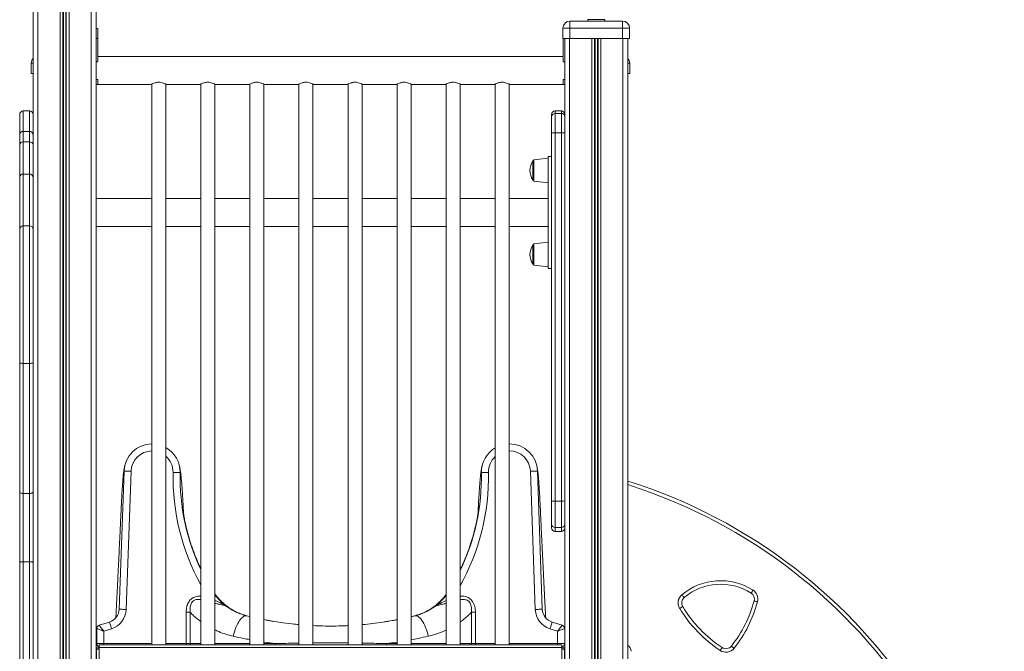
# Model space of a CAD drawing. Units: millimetres. Extents: x -1908 to 9646, y -4174 to 1351.
# Drawn here: x 8241 to 9646, y -126 to 776 of the extents above; entities that cross this region are included whole.
import ezdxf

# ---------------------------------------------------------------- set-up
doc = ezdxf.new("R2010")
doc.units = ezdxf.units.MM

msp = doc.modelspace()

# ---------------------------------------------------------------- linework, layer by layer
at = {"color": 7, "linetype": 'Continuous', "lineweight": 15}
for p, q in [((8259.8, 1157.9), (8259.8, -242.4)), ((8349.8, 1149.4), (8349.8, -258.1)), ((9025.9, 773.9), (9100.9, 773.9)), ((9025.9, 773.9), (9025.9, 763.9)), ((9051.4, 775.9), (9051.4, 773.9)), ((9051.4, 775.9), (9075.4, 775.9)), ((9075.4, 773.9), (9075.4, 775.9)), ((9100.9, 763.9), (9100.9, 773.9)), ((8352.2, 763.5), (8349.8, 763.5)), ((8352.2, 763.5), (8352.2, 749)), ((9025.9, 763.9), (9015.9, 763.9)), ((9015.9, 763.9), (9015.9, 748.9)), ((9025.9, 763.9), (9025.9, 748.9)), ((9100.9, 763.9), (9025.9, 763.9)), ((9110.9, 763.9), (9100.9, 763.9)), ((9100.9, 763.9), (9100.9, 748.9)), ((9110.9, 763.9), (9110.9, 748.9)), ((8352.2, 749), (8352.2, 716.5)), ((9015.9, 748.9), (9025.9, 748.9)), ((9016.2, 748.9), (9016.2, 715.9)), ((9018.4, 748.9), (9018.4, -701.1)), ((9025.4, 748.9), (9025.4, -701.1)), ((9025.9, 748.9), (9100.9, 748.9)), ((9057, 748.9), (9057, -701.1)), ((9060.9, 748.9), (9060.9, -701.1)), ((9061.8, 748.9), (9061.8, -701.1)), ((9065, 748.9), (9065, -701.1)), ((9065.9, 748.9), (9065.9, -701.1)), ((9069.8, 748.9), (9069.8, -701.1)), ((9100.9, 748.9), (9110.9, 748.9)), ((9101.4, 748.9), (9101.4, -701.1)), ((9108.4, 748.9), (9108.4, -701.1)), ((9016.2, 723.3), (8352.2, 723.3)), ((8352.2, 716.5), (8352.2, 715.9)), ((9016.2, 715.9), (9016.2, 723.3)), ((8257.3, 713.9), (8257.3, 698.9)), ((8352.2, 715.9), (8349.8, 715.9)), ((9018.4, 715.9), (9016.2, 715.9)), ((9111.1, 713.9), (9111.1, 698.9)), ((8257.3, 698.9), (8259.8, 698.9)), ((8259.8, 698.9), (8259.8, 636.7)), ((8349.8, 690.6), (8352.2, 690.6)), ((8352.2, 690.6), (8352.2, 683.3)), ((9016.2, 690.6), (9018.4, 690.6)), ((9016.2, 683.3), (9016.2, 690.6)), ((9016.2, 690.6), (9016.2, 683.5)), ((9108.4, 698.9), (9111.1, 698.9)), ((9108.6, 698.9), (9108.6, 117.1)), ((8352.2, 683.5), (8349.8, 683.5)), ((8352.2, 683.3), (8428.3, 683.3)), ((8429.2, 683.8), (8429.2, -116.7)), ((8449.2, -116.7), (8449.2, 683.8)), ((8450.2, 683.3), (8498.3, 683.3)), ((8499.2, 683.8), (8499.2, -116.7)), ((8519.2, -116.7), (8519.2, 683.8)), ((8520.2, 683.3), (8568.3, 683.3)), ((8569.2, 683.8), (8569.2, -116.7)), ((8589.2, -116.7), (8589.2, 683.8)), ((8590.2, 683.3), (8638.3, 683.3)), ((8639.2, 683.8), (8639.2, -116.7)), ((8659.2, -116.7), (8659.2, 683.8)), ((8660.2, 683.3), (8708.3, 683.3)), ((8709.2, 683.8), (8709.2, -116.7)), ((8729.2, -116.7), (8729.2, 683.8)), ((8730.2, 683.3), (8778.3, 683.3)), ((8779.2, 683.8), (8779.2, -116.7)), ((8799.2, -116.7), (8799.2, 683.8)), ((8800.2, 683.3), (8848.3, 683.3)), ((8849.2, 683.8), (8849.2, -116.7)), ((8869.2, -116.7), (8869.2, 683.8)), ((8870.2, 683.3), (8918.3, 683.3)), ((8919.2, 683.8), (8919.2, -116.7)), ((8939.2, -116.7), (8939.2, 683.8)), ((8940.2, 683.3), (9016.2, 683.3)), ((9018.4, 683.5), (9016.2, 683.5)), ((8240.8, 612.1), (8240.8, 640.5)), ((8254.8, 645.5), (8245.8, 645.5)), ((8259.8, 636.7), (8259.8, 612.1)), ((8999.6, 637.1), (8999.6, 640.5)), ((8999.6, 614.1), (8999.6, 637.1)), ((9013.6, 645.5), (9004.6, 645.5)), ((9004.6, 642), (9004.6, 614.4)), ((9004.6, 642), (9013.6, 642)), ((9013.6, 614.4), (9013.6, 642)), ((8240.8, 597), (8240.8, 612.1)), ((8245.8, 616.4), (8245.8, 601.4)), ((8245.8, 616.4), (8254.8, 616.4)), ((8254.8, 601.4), (8254.8, 616.4)), ((8259.8, 612.1), (8259.8, 597)), ((8999.6, 88.6), (8999.6, 614.1)), ((9004.6, 614.4), (9004.6, 88.3)), ((9004.6, 614.4), (9013.6, 614.4)), ((9013.6, 88.3), (9013.6, 614.4)), ((8240.8, 551.2), (8240.8, 597)), ((8245.8, 601.4), (8245.8, 555.3)), ((8245.8, 601.4), (8254.8, 601.4)), ((8254.8, 555.3), (8254.8, 601.4)), ((8259.8, 597), (8259.8, 551.2)), ((8994.8, 578), (8974.5, 575.8)), ((8999.6, 580.5), (8994.8, 580.5)), ((8994.8, 420.5), (8994.8, 580.5)), ((8972.8, 560.5), (8972.8, 573.9)), ((8240.8, 476.4), (8240.8, 551.2)), ((8245.8, 555.3), (8254.8, 555.3)), ((8259.8, 551.2), (8259.8, 476.4)), ((8972.8, 547.1), (8972.8, 560.5)), ((8974.5, 545.1), (8994.8, 543)), ((8429.2, 520.5), (8349.8, 520.5)), ((8499.2, 520.5), (8449.2, 520.5)), ((8569.2, 520.5), (8519.2, 520.5)), ((8639.2, 520.5), (8589.2, 520.5)), ((8709.2, 520.5), (8659.2, 520.5)), ((8779.2, 520.5), (8729.2, 520.5)), ((8849.2, 520.5), (8799.2, 520.5)), ((8919.2, 520.5), (8869.2, 520.5)), ((8994.8, 520.5), (8939.2, 520.5)), ((8254.8, 481.4), (8245.8, 481.4)), ((8349.8, 480.5), (8429.2, 480.5)), ((8449.2, 480.5), (8499.2, 480.5)), ((8519.2, 480.5), (8569.2, 480.5)), ((8589.2, 480.5), (8639.2, 480.5)), ((8659.2, 480.5), (8709.2, 480.5)), ((8729.2, 480.5), (8779.2, 480.5)), ((8799.2, 480.5), (8849.2, 480.5)), ((8869.2, 480.5), (8919.2, 480.5)), ((8939.2, 480.5), (8994.8, 480.5)), ((8240.8, 285.7), (8240.8, 476.4)), ((8259.8, 476.4), (8259.8, 285.7)), ((8972.8, 440.5), (8972.8, 453.9)), ((8994.8, 458), (8974.5, 455.8)), ((8972.8, 427.1), (8972.8, 440.5)), ((8974.5, 425.1), (8994.8, 423)), ((8994.8, 420.5), (8999.6, 420.5)), ((8240.8, 101.5), (8240.8, 285.7)), ((8245.8, 285), (8254.8, 285)), ((8245.8, 285), (8245.8, 99.4)), ((8254.8, 99.4), (8254.8, 285)), ((8259.8, 285.7), (8259.8, 101.5)), ((8382.7, -66), (8389.6, 131.3)), ((8382.7, -66), (8389.6, 131.3)), ((8399.6, 131), (8392.7, -66.3)), ((8976.4, -66.3), (8969.6, 131)), ((8979.5, 131.3), (8986.4, -66)), ((8979.5, 131.3), (8986.4, -66)), ((8240.8, 0.7), (8240.8, 101.5)), ((8245.8, 99.4), (8254.8, 99.4)), ((8245.8, 99.4), (8245.8, 1.8)), ((8254.8, 1.8), (8254.8, 99.4)), ((8259.8, 101.5), (8259.8, 0.7)), ((8999.6, 55.3), (8999.6, 88.6)), ((9004.6, 88.3), (9013.6, 88.3)), ((9004.6, 88.3), (9004.6, 50.7)), ((9013.6, 50.7), (9013.6, 88.3)), ((8999.6, 50.2), (8999.6, 55.3)), ((9004.6, 50.7), (9013.6, 50.7)), ((9004.6, 45.2), (9013.6, 45.2)), ((8240.8, -140.9), (8240.8, 0.7)), ((8245.8, 1.8), (8245.8, -183.6)), ((8245.8, 1.8), (8254.8, 1.8)), ((8254.8, -183.6), (8254.8, 1.8)), ((8259.8, 0.7), (8259.8, -183.5)), ((8478.2, -70.4), (8484, -70.4)), ((8478.2, -115), (8478.2, -70.4)), ((8484, -70.4), (8484, -115)), ((8564.6, -75.4), (8569.2, -76.5)), ((8799.2, -76.7), (8804.6, -75.4)), ((8885.2, -115), (8885.2, -70.4)), ((8885.2, -70.4), (8890.9, -70.4)), ((8890.9, -70.4), (8890.9, -115)), ((8350.8, -115), (8350.8, -93.7)), ((8354.3, -88.9), (8368.8, -84.3)), ((8371.8, -93.9), (8360.8, -97.4)), ((8360.8, -97.4), (8360.8, -115)), ((9008.3, -97.4), (8997.3, -93.9)), ((9000.4, -84.3), (9014.8, -88.9)), ((9008.3, -115), (9008.3, -97.4)), ((9018.3, -93.7), (9018.3, -115)), ((9018.3, -93.7), (9018.3, -93.7)), ((8350.2, -123.1), (8349.8, -123.1)), ((8354.2, -121.1), (8350.2, -121.1)), ((8350.2, -121.1), (8350.2, -123.1)), ((8350.2, -123.1), (8350.2, -209.1)), ((8350.8, -115), (8360.8, -115)), ((9014.2, -116.7), (8354.2, -116.7)), ((8354.2, -120.5), (8354.2, -116.7)), ((9014.2, -120.5), (8354.2, -120.5)), ((8354.2, -176.7), (8354.2, -120.5)), ((8478.2, -115), (8484, -115)), ((8885.2, -115), (8890.9, -115)), ((9008.3, -115), (9018.3, -115)), ((9014.2, -120.5), (9014.2, -116.7)), ((9014.2, -176.7), (9014.2, -120.5)), ((9018.2, -121.1), (9014.2, -121.1)), ((9018.2, -121.1), (9018.2, -123.1)), ((9018.2, -123.1), (9018.2, -209.1)), ((9018.2, -123.1), (9018.4, -123.1))]:
    msp.add_line(p, q, dxfattribs=at)
at = {"color": 8, "linetype": 'Continuous', "lineweight": 15}
for p, q in [((8266.8, 1158.1), (8266.8, -242.4)), ((8298.4, 1151.4), (8298.4, -242.4)), ((8302.3, 1150.8), (8302.3, -242.4)), ((8303.3, 1150.7), (8303.3, -242.4)), ((8306.4, 1150.3), (8306.4, -242.4)), ((8307.3, 1150.1), (8307.3, -242.4)), ((8311.2, 1149.7), (8311.2, -242.4)), ((8342.8, 1148.9), (8342.8, -252.3)), ((8352.2, 749), (8349.8, 749)), ((8259.8, 713.9), (8257.3, 713.9)), ((9111.1, 713.9), (9108.4, 713.9)), ((8245.8, 645.5), (8245.8, 616.4)), ((8254.8, 616.4), (8254.8, 645.5)), ((9004.6, 645.5), (9004.6, 642)), ((9013.6, 642), (9013.6, 645.5)), ((8974.5, 575.8), (8974.5, 545.1)), ((8245.8, 555.3), (8245.8, 481.4)), ((8254.8, 481.4), (8254.8, 555.3)), ((8245.8, 481.4), (8245.8, 285)), ((8254.8, 285), (8254.8, 481.4)), ((8974.5, 455.8), (8974.5, 425.1)), ((9004.6, 50.7), (9004.6, 45.2)), ((9013.6, 45.2), (9013.6, 50.7)), ((8354.2, -123.1), (8350.2, -123.1)), ((8360.8, -115), (8360.8, -116.7)), ((8360.8, -115), (8429.2, -115)), ((8449.2, -115), (8478.2, -115)), ((8478.2, -115), (8478.2, -116.7)), ((8484, -115), (8499.2, -115)), ((8519.2, -115), (8569.2, -115)), ((8589.2, -115), (8605.1, -115)), ((8779.2, -112.9), (8764, -115)), ((8764, -115), (8779.2, -115)), ((8799.2, -115), (8849.2, -115)), ((8869.2, -115), (8885.2, -115)), ((8890.9, -116.7), (8890.9, -115)), ((8890.9, -115), (8919.2, -115)), ((8939.2, -115), (9008.3, -115)), ((9008.3, -116.7), (9008.3, -115)), ((9018.2, -123.1), (9014.2, -123.1))]:
    msp.add_line(p, q, dxfattribs=at)
at = {"color": 7, "linetype": 'Continuous', "lineweight": 15, "flags": 128}
for points in [[(8399.6, 131), (8397.6, 131.1), (8395.8, 131.1), (8394, 131.2), (8392.5, 131.2), (8391.3, 131.3), (8390.4, 131.3), (8389.8, 131.3), (8389.6, 131.3)], [(8389.6, 131.3), (8389.6, 131.3)], [(8459.6, 129.4), (8461.5, 129.3), (8463.4, 129.3), (8465.1, 129.3), (8466.6, 129.2), (8467.9, 129.2), (8468.8, 129.2), (8469.4, 129.2), (8469.6, 129.2)], [(8899.6, 129.2), (8899.8, 129.2), (8900.3, 129.2), (8901.3, 129.2), (8902.5, 129.2), (8904, 129.3), (8905.8, 129.3), (8907.6, 129.3), (8909.6, 129.4)], [(8979.5, 131.3), (8979.4, 131.3), (8978.8, 131.3), (8977.9, 131.3), (8976.6, 131.2), (8975.1, 131.2), (8973.4, 131.1), (8971.5, 131.1), (8969.6, 131)], [(8979.5, 131.3), (8979.5, 131.3)], [(9287.1, -38.9), (9286.5, -39.7), (9286, -40.5), (9285.6, -41.2), (9285.2, -41.8), (9284.8, -42.4), (9284.6, -42.8), (9284.4, -43), (9284.4, -43.1)], [(9188.7, -49.4), (9188.6, -49.3), (9188.5, -49.1), (9188.2, -48.7), (9187.8, -48.3), (9187.3, -47.7), (9186.7, -47), (9186.1, -46.3), (9185.5, -45.6)], [(9293.5, -55.4), (9292.5, -55.2), (9291.6, -54.9), (9290.8, -54.7), (9290.1, -54.5), (9289.5, -54.3), (9289, -54.2), (9288.7, -54.1), (9288.6, -54.1)], [(8392.7, -66.3), (8390.8, -66.2), (8388.9, -66.2), (8387.1, -66.1), (8385.6, -66.1), (8384.4, -66), (8383.5, -66), (8382.9, -66), (8382.7, -66)], [(8986.4, -66), (8986.2, -66), (8985.7, -66), (8984.8, -66), (8983.5, -66.1), (8982, -66.1), (8980.3, -66.2), (8978.4, -66.2), (8976.4, -66.3)], [(9186.6, -62.2), (9186.5, -62.3), (9186.3, -62.4), (9185.9, -62.7), (9185.3, -63), (9184.7, -63.4), (9184, -63.8), (9183.2, -64.3), (9182.3, -64.8)], [(8545.5, -104.6), (8546.2, -101.3), (8547.1, -98.1), (8548.1, -95), (8549.2, -92), (8550.5, -89.1), (8551.8, -86.5), (8553.2, -84), (8554.6, -81.9), (8556.1, -79.9), (8557.6, -78.3), (8559, -77.1), (8560.5, -76.1), (8561.9, -75.5), (8563.3, -75.3), (8564.6, -75.4)], [(8823.7, -104.6), (8822.9, -101.3), (8822, -98.1), (8821, -95), (8819.9, -92), (8818.7, -89.1), (8817.4, -86.5), (8816, -84), (8814.5, -81.9), (8813.1, -79.9), (8811.6, -78.3), (8810.1, -77.1), (8808.6, -76.1), (8807.2, -75.5), (8805.9, -75.3), (8804.6, -75.4)], [(8360.8, -97.4), (8359.1, -96.7), (8357.4, -96.1), (8355.8, -95.5), (8354.4, -95), (8353.2, -94.6), (8352.2, -94.2), (8351.4, -93.9), (8351, -93.8), (8350.8, -93.7)], [(8360.8, -97.4), (8359.7, -95.9), (8358.6, -94.5), (8357.6, -93.1), (8356.6, -91.9), (8355.8, -90.9), (8355.2, -90.1), (8354.7, -89.4), (8354.4, -89.1), (8354.3, -88.9)], [(8371.8, -93.9), (8371.2, -92), (8370.7, -90.2), (8370.1, -88.6), (8369.7, -87.1), (8369.3, -85.9), (8369, -85), (8368.8, -84.5), (8368.8, -84.3)], [(9000.4, -84.3), (9000.3, -84.5), (9000.1, -85), (8999.8, -85.9), (8999.5, -87.1), (8999, -88.6), (8998.5, -90.2), (8997.9, -92), (8997.3, -93.9)], [(9014.8, -88.9), (9014.7, -89.1), (9014.5, -89.4), (9014, -90.1), (9013.3, -90.9), (9012.5, -91.9), (9011.6, -93.1), (9010.6, -94.5), (9009.5, -95.9), (9008.3, -97.4)], [(9018.3, -93.7), (9018.2, -93.8), (9017.7, -93.9), (9017, -94.2), (9016, -94.6), (9014.8, -95), (9013.3, -95.5), (9011.7, -96.1), (9010.1, -96.7), (9008.3, -97.4)], [(9242.8, -120.7), (9242.7, -120.8), (9242.6, -121), (9242.3, -121.4), (9242, -121.9), (9241.6, -122.6), (9241.1, -123.3), (9240.6, -124.1), (9240, -124.9)], [(9260.1, -121.7), (9259.3, -121.1), (9258.6, -120.5), (9257.9, -120), (9257.3, -119.5), (9256.8, -119.1), (9256.4, -118.8), (9256.2, -118.6), (9256.2, -118.6)]]:
    msp.add_lwpolyline(points, dxfattribs=at)
at = {"color": 8, "linetype": 'Continuous', "lineweight": 15, "flags": 128}
for points in [[(8484, -115), (8484, -116), (8484.1, -116.7)], [(8605.1, -115), (8605.2, -116), (8605.2, -116.7)], [(8764, -115), (8764, -116), (8763.9, -116.7)], [(8885, -116.7), (8885.1, -116), (8885.2, -115)]]:
    msp.add_lwpolyline(points, dxfattribs=at)
at = {"color": 7, "linetype": 'Continuous', "lineweight": 15}
for centre, radius, start, end in [((9025.9, 763.9), 10, 90, 180), ((9100.9, 763.9), 10, 0, 90), ((8267.3, 713.9), 10, 137.963, 180), ((9101.1, 713.9), 10, 0, 42.8324), ((8245.8, 640.5), 5, 90, 180), ((8254.8, 640.5), 5, 0, 90), ((9004.6, 640.5), 5, 90, 180), ((9004.5, 637), 4.95, 89.4672, 179.4573), ((9013.6, 640.5), 5, 14.8296, 90), ((8245.4, 611.7), 4.66, 85.6024, 174.7874), ((8255.1, 611.7), 4.66, 5.2082, 94.4021), ((9003.3, 594), 20.4, 86.5037, 100.5988), ((8245.4, 596.7), 4.7, 86.1995, 175.6067), ((8255.1, 596.7), 4.7, 4.3889, 93.8049), ((8993.2, 560.5), 24.4, 146.7278, 213.2722), ((8974.8, 573.9), 2, 96, 180), ((8245.3, 550.7), 4.59, 84.4963, 173.152), ((8255.2, 550.7), 4.59, 6.8435, 95.5082), ((8974.8, 547.1), 2, 180, 264), ((8245.8, 476.4), 5, 90, 180), ((8254.8, 476.4), 5, 0, 90), ((8993.2, 440.5), 24.4, 146.7278, 213.2722), ((8974.8, 453.9), 2, 96, 180), ((8974.8, 427.1), 2, 180, 264), ((8429.6, 130), 40, 90.5163, 178), ((8939.6, 130), 40, 2, 90.5163), ((8429.6, 130), 40, 358.8875, 60.5943), ((8939.6, 130), 40, 120.5979, 181.1125), ((8779.9, 123.1), 310.4, 178.8875, 205.2698), ((8589.2, 123.1), 310.4, 334.4203, 1.1125), ((8876.2, -616.3), 769.3, 353.2518, 72.4204), ((9003.3, 105.8), 17.5, 257.6297, 274.0671), ((9004.3, 55.5), 4.78, 182.949, 272.6728), ((9004.6, 50.2), 5, 180, 270), ((9013.6, 50.2), 5, 270, 345.1704), ((9240.8, -111.3), 86, 57.4695, 130.0794), ((9240.8, -111.3), 81, 57.4695, 130.0794), ((9279, -51.5), 15, 344.9538, 57.4695), ((8583.8, 2.2), 80, 216.18, 235.1587), ((8785.4, 2.2), 80, 304.8413, 322.9544), ((9195.1, -57), 15, 130.0794, 211.2815), ((9195.1, -57), 10, 130.0794, 211.2815), ((9116.7, -7.9), 178, 321.5524, 344.9538), ((9116.7, -7.9), 183, 321.5524, 344.9538), ((9279, -51.5), 10, 344.9538, 57.4695), ((8362.7, -65.3), 20, 287.6669, 358), ((8362.7, -65.3), 30, 287.6669, 358), ((9006.4, -65.3), 30, 182, 252.3331), ((9006.4, -65.3), 20, 182, 252.3331), ((9345.7, 34.4), 191.1, 211.2815, 236.4449), ((9345.7, 34.4), 186.1, 211.2815, 236.4449), ((8355.8, -93.7), 5, 107.6669, 180), ((9013.3, -93.7), 5, 0, 72.3331), ((8348.2, -123.1), 2, 360, 33.3388), ((8355.8, -115), 5, 180, 251.2665), ((9013.3, -115), 5, 280.1953, 0), ((9020.2, -123.1), 2, 151.3186, 180), ((9248.3, -112.4), 15, 236.4449, 321.5524), ((9248.3, -112.4), 10, 236.4449, 321.5524)]:
    msp.add_arc(centre, radius, start, end, dxfattribs=at)
at = {"color": 8, "linetype": 'Continuous', "lineweight": 15}
for centre, radius, start, end in [((9013.6, 637), 4.97, 15.4314, 90.435), ((9014.6, 585), 29.4, 82.5473, 91.9824), ((8429.6, 130), 30, 90.6883, 178), ((8939.6, 130), 30, 2, 90.6883), ((8429.6, 130), 30, 358.8875, 49.1066), ((8939.6, 130), 30, 132.7406, 181.1125), ((8779.9, 123.1), 320.4, 178.8875, 208.8263), ((8589.2, 123.1), 320.4, 330.9075, 1.1125), ((8876.2, -616.3), 764.3, 353.2518, 72.3147), ((9014.3, 118.4), 30.1, 268.5908, 277.8041), ((9013.7, 55.7), 4.96, 268.464, 341.3406), ((9103.2, -126.1), 10, 0, 58.3627)]:
    msp.add_arc(centre, radius, start, end, dxfattribs=at)
at = {"color": 7, "linetype": 'Continuous', "lineweight": 15}
for points, knots in [([(8428.3, 683.4), (8428.3, 683.3), (8428.2, 683.3), (8429, 683.7), (8430.7, 684.6), (8433, 685.5), (8435.3, 686.1), (8437.2, 686.5), (8438.5, 686.6), (8439.2, 686.6)], [0, 0, 0, 0, 0.065541, 0.250819, 0.442564, 0.656468, 0.768741, 0.885063, 1, 1, 1, 1]), ([(8439.2, 686.6), (8440.3, 686.5), (8442.6, 686.4), (8445.6, 685.4), (8447.8, 684.5), (8449.1, 683.9), (8449.8, 683.5), (8450.2, 683.3), (8450.2, 683.3), (8450.2, 683.3)], [0, 0, 0, 0, 0.191393, 0.381972, 0.591888, 0.704272, 0.82049, 0.923343, 1, 1, 1, 1]), ([(8498.3, 683.4), (8498.3, 683.3), (8498.2, 683.3), (8499, 683.7), (8500.7, 684.6), (8503, 685.5), (8505.3, 686.1), (8507.2, 686.5), (8508.5, 686.6), (8509.2, 686.6)], [0, 0, 0, 0, 0.06554, 0.250813, 0.442557, 0.65647, 0.76873, 0.885063, 1, 1, 1, 1]), ([(8509.2, 686.6), (8510.3, 686.5), (8512.6, 686.4), (8515.7, 685.4), (8517.8, 684.5), (8519.1, 683.9), (8519.8, 683.5), (8520.2, 683.3), (8520.2, 683.3), (8520.2, 683.3)], [0, 0, 0, 0, 0.191381, 0.381974, 0.591882, 0.704268, 0.820491, 0.923343, 1, 1, 1, 1]), ([(8568.3, 683.4), (8568.3, 683.3), (8568.2, 683.3), (8569, 683.7), (8570.7, 684.6), (8573, 685.5), (8575.3, 686.1), (8577.2, 686.5), (8578.5, 686.6), (8579.2, 686.6)], [0, 0, 0, 0, 0.065541, 0.250818, 0.442564, 0.656468, 0.768729, 0.885063, 1, 1, 1, 1]), ([(8579.2, 686.6), (8580.3, 686.5), (8582.6, 686.4), (8585.6, 685.4), (8587.8, 684.5), (8589.1, 683.9), (8589.8, 683.5), (8590.2, 683.3), (8590.2, 683.3), (8590.2, 683.3)], [0, 0, 0, 0, 0.19138, 0.381972, 0.591888, 0.704266, 0.820489, 0.923343, 1, 1, 1, 1]), ([(8638.3, 683.4), (8638.3, 683.3), (8638.2, 683.3), (8639, 683.7), (8640.7, 684.6), (8643, 685.5), (8645.3, 686.1), (8647.2, 686.5), (8648.5, 686.6), (8649.2, 686.6)], [0, 0, 0, 0, 0.065541, 0.250818, 0.442564, 0.656468, 0.768729, 0.885063, 1, 1, 1, 1]), ([(8649.2, 686.6), (8650.3, 686.5), (8652.6, 686.4), (8655.6, 685.4), (8657.8, 684.5), (8659.1, 683.9), (8659.8, 683.5), (8660.2, 683.3), (8660.2, 683.3), (8660.2, 683.3)], [0, 0, 0, 0, 0.191393, 0.381972, 0.591887, 0.704269, 0.820491, 0.923343, 1, 1, 1, 1]), ([(8708.3, 683.4), (8708.3, 683.3), (8708.2, 683.3), (8709, 683.7), (8710.7, 684.6), (8713, 685.5), (8715.3, 686.1), (8717.2, 686.5), (8718.5, 686.6), (8719.2, 686.6)], [0, 0, 0, 0, 0.065541, 0.250816, 0.442565, 0.656468, 0.768729, 0.885063, 1, 1, 1, 1]), ([(8719.2, 686.6), (8720.3, 686.5), (8722.6, 686.4), (8725.6, 685.4), (8727.8, 684.5), (8729.1, 683.9), (8729.8, 683.5), (8730.2, 683.3), (8730.2, 683.3), (8730.2, 683.3)], [0, 0, 0, 0, 0.191387, 0.381973, 0.591884, 0.704266, 0.820489, 0.923343, 1, 1, 1, 1]), ([(8778.3, 683.4), (8778.3, 683.3), (8778.2, 683.3), (8779, 683.7), (8780.7, 684.6), (8783, 685.5), (8785.3, 686.1), (8787.2, 686.5), (8788.5, 686.6), (8789.2, 686.6)], [0, 0, 0, 0, 0.065541, 0.250815, 0.44256, 0.656468, 0.768729, 0.885056, 1, 1, 1, 1]), ([(8789.2, 686.6), (8790.3, 686.5), (8792.6, 686.4), (8795.6, 685.4), (8797.8, 684.5), (8799.1, 683.9), (8799.8, 683.5), (8800.2, 683.3), (8800.2, 683.3), (8800.2, 683.3)], [0, 0, 0, 0, 0.191381, 0.381973, 0.591885, 0.704267, 0.82049, 0.923343, 1, 1, 1, 1]), ([(8848.3, 683.4), (8848.3, 683.3), (8848.2, 683.3), (8849, 683.7), (8850.7, 684.6), (8853, 685.5), (8855.3, 686.1), (8857.2, 686.5), (8858.5, 686.6), (8859.2, 686.6)], [0, 0, 0, 0, 0.065541, 0.250816, 0.442565, 0.656469, 0.768735, 0.885063, 1, 1, 1, 1]), ([(8859.2, 686.6), (8860.3, 686.5), (8862.6, 686.4), (8865.6, 685.4), (8867.8, 684.5), (8869.1, 683.9), (8869.8, 683.5), (8870.2, 683.3), (8870.2, 683.3), (8870.2, 683.3)], [0, 0, 0, 0, 0.191387, 0.381973, 0.591884, 0.704269, 0.820489, 0.923343, 1, 1, 1, 1]), ([(8918.3, 683.4), (8918.3, 683.3), (8918.2, 683.3), (8919, 683.7), (8920.7, 684.6), (8923, 685.5), (8925.3, 686.1), (8927.2, 686.5), (8928.5, 686.6), (8929.2, 686.6)], [0, 0, 0, 0, 0.065541, 0.250816, 0.442561, 0.656469, 0.768729, 0.885063, 1, 1, 1, 1]), ([(8929.2, 686.6), (8930.3, 686.5), (8932.6, 686.4), (8935.6, 685.4), (8937.8, 684.5), (8939.1, 683.9), (8939.8, 683.5), (8940.2, 683.3), (8940.2, 683.3), (8940.2, 683.3)], [0, 0, 0, 0, 0.191381, 0.381973, 0.591885, 0.704267, 0.82049, 0.923343, 1, 1, 1, 1]), ([(8240.8, 285.7), (8240.8, 285.7), (8240.8, 285.7), (8240.9, 285.6), (8241.4, 285.4), (8242.6, 285.2), (8244.1, 285.1), (8245.2, 285), (8245.8, 285)], [0, 0, 0, 0, 0.022771, 0.141332, 0.355994, 0.57066, 0.785325, 1, 1, 1, 1]), ([(8254.8, 285), (8255.3, 285), (8256.4, 285.1), (8257.9, 285.2), (8259.1, 285.4), (8259.6, 285.6), (8259.8, 285.7), (8259.8, 285.7), (8259.8, 285.7)], [0, 0, 0, 0, 0.214675, 0.42934, 0.644006, 0.858668, 0.977229, 1, 1, 1, 1]), ([(8390.5, 138.3), (8390.3, 137.7), (8390.1, 136.5), (8389.7, 134.7), (8389.4, 132.8), (8389.2, 130.9), (8389, 129.1), (8388.8, 127.3), (8388.6, 125.9), (8388.5, 124.7), (8388.4, 123.3), (8388.2, 121.6), (8388, 118.9), (8387.7, 115.2), (8387.4, 111.1), (8387.2, 107.2), (8387, 103.9), (8386.7, 100.3), (8386.5, 96.5), (8386.3, 92.6), (8386.1, 88.4), (8385.9, 84), (8385.6, 79.3), (8385.4, 73.9), (8385.1, 68.7), (8384.9, 63.9), (8384.7, 59.7), (8384.5, 55.3), (8384.3, 50.9), (8384.1, 46.8), (8384, 43.3), (8383.8, 40.7), (8383.7, 38.5), (8383.7, 36.9), (8383.6, 35.6), (8383.5, 34.2), (8383.4, 32.2), (8383.3, 29.4), (8383.1, 25.9), (8382.9, 21.8), (8382.7, 17.1), (8382.5, 12.3), (8382.3, 7.5), (8382, 2.7), (8381.7, -3.1), (8381.4, -9.8), (8381, -17.5), (8380.7, -24.5), (8380.4, -30.7), (8380.1, -36.2), (8379.8, -41.4), (8379.6, -46.5), (8379.3, -51.4), (8379.1, -55.9), (8378.9, -59.6), (8378.7, -62.7), (8378.6, -65.1), (8378.5, -67.7), (8378.3, -70.6), (8378.2, -73.9), (8378, -76.5), (8377.9, -77.9), (8377.9, -78.1)], [0, 0, 0, 0, 0.022295, 0.042618, 0.060987, 0.077395, 0.094228, 0.108315, 0.119646, 0.128534, 0.13685, 0.152411, 0.167374, 0.196028, 0.226823, 0.245341, 0.263943, 0.282628, 0.301396, 0.320248, 0.339887, 0.358253, 0.378382, 0.400281, 0.423953, 0.439736, 0.456214, 0.47339, 0.491263, 0.508885, 0.521446, 0.531969, 0.540454, 0.546899, 0.551315, 0.555451, 0.563883, 0.574679, 0.587839, 0.605042, 0.623848, 0.642738, 0.661707, 0.680756, 0.699884, 0.730105, 0.760522, 0.790646, 0.812902, 0.834452, 0.855295, 0.875429, 0.894854, 0.912945, 0.928698, 0.939402, 0.948659, 0.958155, 0.969524, 0.982767, 0.997599, 1, 1, 1, 1]), ([(8474.5, 70.5), (8474.4, 71.7), (8474.3, 74.9), (8474.1, 79.6), (8473.8, 84.6), (8473.6, 89), (8473.3, 92.9), (8473.1, 97.6), (8472.7, 102.8), (8472.4, 107.3), (8472.2, 110.4), (8472, 112.5), (8471.9, 114.7), (8471.6, 117.1), (8471.4, 119.4), (8471.2, 121.5), (8471.1, 123.2), (8470.9, 125.1), (8470.6, 127.3), (8470.3, 129.6), (8469.9, 132.2), (8469.5, 134.8), (8469, 137.3), (8468.6, 138.9), (8468.3, 139.8)], [0, 0, 0, 0, 0.033503, 0.090409, 0.141616, 0.187403, 0.230781, 0.272597, 0.350191, 0.421779, 0.452337, 0.481657, 0.512753, 0.550554, 0.595119, 0.623025, 0.653044, 0.686078, 0.724757, 0.769243, 0.818573, 0.873475, 0.933934, 1, 1, 1, 1]), ([(8900.8, 139.8), (8900.6, 138.8), (8900.1, 137), (8899.5, 134.2), (8899.1, 131.4), (8898.7, 128.8), (8898.4, 126.4), (8898.2, 124.3), (8898, 122.5), (8897.9, 120.9), (8897.7, 119.5), (8897.6, 118), (8897.4, 116.3), (8897.3, 114.5), (8897.1, 112.4), (8897, 110.2), (8896.8, 107.8), (8896.6, 104.9), (8896.3, 101.4), (8896.1, 97.3), (8895.8, 92.5), (8895.5, 87.1), (8895.2, 80.9), (8894.9, 75.3), (8894.7, 71.7), (8894.6, 70.5)], [0, 0, 0, 0, 0.071479, 0.136092, 0.193888, 0.244866, 0.289419, 0.327683, 0.357991, 0.383243, 0.407626, 0.432003, 0.456376, 0.487387, 0.518389, 0.54938, 0.583095, 0.622625, 0.667119, 0.717242, 0.773002, 0.83441, 0.898012, 0.96674, 1, 1, 1, 1]), ([(8991.2, -78), (8991.2, -77.6), (8991.1, -75.7), (8990.9, -72.8), (8990.8, -69.3), (8990.6, -66.6), (8990.5, -64.1), (8990.4, -61.6), (8990.2, -58.3), (8990, -54.3), (8989.7, -49.6), (8989.4, -43.2), (8989, -35.2), (8988.5, -25.5), (8988, -15.4), (8987.6, -7), (8987.3, -0.6), (8987.1, 4), (8986.8, 8.6), (8986.6, 13.1), (8986.4, 17.7), (8986.2, 22), (8986, 26.1), (8985.8, 29.7), (8985.7, 32.6), (8985.6, 34.7), (8985.5, 36.2), (8985.4, 37.6), (8985.4, 39.6), (8985.2, 42.1), (8985.1, 45.1), (8984.9, 48.7), (8984.7, 52.6), (8984.6, 56.5), (8984.4, 60.2), (8984.2, 63.9), (8984, 68.5), (8983.8, 74.1), (8983.5, 80.1), (8983.2, 85.3), (8983, 89.9), (8982.8, 93.9), (8982.5, 98), (8982.3, 102.4), (8982, 106.8), (8981.7, 110.9), (8981.5, 114.7), (8981.3, 117.6), (8981.1, 119.9), (8980.9, 121.7), (8980.8, 123.5), (8980.6, 125.1), (8980.5, 126.5), (8980.3, 127.8), (8980.2, 129.3), (8979.9, 131), (8979.7, 132.8), (8979.4, 134.7), (8979.1, 136.5), (8978.8, 137.7), (8978.7, 138.3)], [0, 0, 0, 0, 0.0041447, 0.022364, 0.0348284, 0.0454179, 0.0544148, 0.064286, 0.0756053, 0.0926166, 0.1118939, 0.132139, 0.1683702, 0.2067683, 0.2471958, 0.2878445, 0.3059801, 0.3240445, 0.3420376, 0.3599595, 0.3778101, 0.3955743, 0.4117657, 0.4261162, 0.4376057, 0.4462365, 0.4502192, 0.4557386, 0.4633748, 0.4731267, 0.485257, 0.4995871, 0.5153274, 0.5306218, 0.545393, 0.5596414, 0.5733677, 0.6002858, 0.6249221, 0.6472839, 0.6673804, 0.6855886, 0.703531, 0.7278759, 0.7520803, 0.7761439, 0.8000202, 0.8226894, 0.8360345, 0.8489122, 0.8623697, 0.8766045, 0.8851233, 0.8956238, 0.908102, 0.9225533, 0.9389722, 0.9573531, 0.9776901, 1, 1, 1, 1]), ([(8240.8, 101.5), (8240.8, 101.5), (8240.8, 101.3), (8240.9, 100.9), (8241.4, 100.3), (8242.6, 99.8), (8244.1, 99.4), (8245.2, 99.4), (8245.8, 99.4)], [0, 0, 0, 0, 0.011245, 0.141335, 0.356022, 0.570683, 0.785321, 1, 1, 1, 1]), ([(8254.8, 99.4), (8255.3, 99.4), (8256.4, 99.4), (8257.9, 99.8), (8259.1, 100.3), (8259.6, 100.9), (8259.8, 101.3), (8259.8, 101.5), (8259.8, 101.5)], [0, 0, 0, 0, 0.214679, 0.429317, 0.643978, 0.858665, 0.988755, 1, 1, 1, 1]), ([(8499.2, -8.2), (8498.7, -7.1), (8496.6, -2.9), (8493.8, 3.6), (8490.8, 11.1), (8488.4, 17.6), (8486.1, 24), (8484.1, 30.2), (8482.4, 35.8), (8481, 40.6), (8480, 44.6), (8479.1, 47.8), (8478.4, 50.7), (8477.8, 53.6), (8477, 57.3), (8476.1, 61.3), (8475.3, 65.5), (8474.7, 69.3), (8474.1, 72.9), (8473.6, 76.2), (8473.3, 78.7), (8473.1, 80.2), (8473, 81.1), (8473, 81.4), (8473, 81.4), (8473, 81.4)], [0, 0, 0, 0, 0.0290072, 0.1151402, 0.1698339, 0.2250979, 0.2808513, 0.3349825, 0.3822898, 0.4225734, 0.4559315, 0.4835585, 0.5051961, 0.5312529, 0.560481, 0.6031222, 0.6443861, 0.6872754, 0.7359255, 0.7894719, 0.842757, 0.8943828, 0.9389479, 0.9789959, 1, 1, 1, 1]), ([(8896.1, 81.4), (8896.1, 81.4), (8896.1, 81.4), (8896.1, 81.1), (8896, 80.2), (8895.8, 78.7), (8895.5, 76.2), (8895, 72.9), (8894.5, 69.3), (8893.8, 65.5), (8893, 61.3), (8892.2, 57.3), (8891.4, 53.6), (8890.7, 50.7), (8890, 47.8), (8889.2, 44.6), (8888.1, 40.6), (8886.8, 35.8), (8885.1, 30.2), (8883, 24), (8880.8, 17.6), (8878.4, 11.1), (8875, 2.8), (8872, -4.2), (8869.6, -8.9), (8869.2, -9.7)], [0, 0, 0, 0, 0.020727, 0.060245, 0.104221, 0.155165, 0.207746, 0.260584, 0.308591, 0.350914, 0.391632, 0.43371, 0.462551, 0.488264, 0.509616, 0.536877, 0.569795, 0.609546, 0.656228, 0.709644, 0.76466, 0.819194, 0.873165, 0.979117, 1, 1, 1, 1]), ([(8240.8, 0.7), (8240.8, 0.7), (8240.8, 0.8), (8240.9, 1), (8241.4, 1.3), (8242.6, 1.6), (8244.1, 1.8), (8245.2, 1.8), (8245.8, 1.8)], [0, 0, 0, 0, 0.018049, 0.141319, 0.355986, 0.570654, 0.785321, 1, 1, 1, 1]), ([(8254.8, 1.8), (8255.3, 1.8), (8256.4, 1.8), (8257.9, 1.6), (8259.1, 1.3), (8259.6, 1), (8259.8, 0.8), (8259.8, 0.7), (8259.8, 0.7)], [0, 0, 0, 0, 0.214679, 0.429346, 0.644014, 0.858681, 0.981951, 1, 1, 1, 1]), ([(8569.2, -76.4), (8569.2, -76.4), (8566.2, -75.7), (8560.4, -74.2), (8552.4, -71.1), (8545.2, -67.5), (8538.7, -63.4), (8533, -59), (8528.1, -54.5), (8523.8, -49.8), (8520.8, -46.2), (8519.4, -44.1), (8519.2, -43.8)], [0, 0, 0, 0, 0.0028626, 0.1497291, 0.2895307, 0.4220419, 0.5470603, 0.6644376, 0.7740779, 0.8762523, 0.9803966, 1, 1, 1, 1]), ([(8849.2, -44.8), (8847.9, -46.5), (8845.4, -49.8), (8841, -54.5), (8836.1, -59), (8830.4, -63.4), (8824, -67.5), (8816.7, -71.1), (8808.7, -74.2), (8802.7, -75.7), (8799.5, -76.5), (8799.2, -76.6)], [0, 0, 0, 0, 0.103674, 0.20677, 0.317397, 0.435832, 0.561979, 0.695684, 0.836744, 0.984931, 1, 1, 1, 1]), ([(8538.1, -63.4), (8540.1, -64.7), (8544, -67.4), (8550.5, -70.6), (8557.3, -73.4), (8562.2, -74.8), (8564.6, -75.4)], [0, 0, 0, 0, 0.246931, 0.493849, 0.746942, 1, 1, 1, 1]), ([(8804.6, -75.4), (8806.9, -74.8), (8811.7, -73.5), (8818.4, -70.7), (8825, -67.4), (8829, -64.8), (8831.1, -63.4)], [0, 0, 0, 0, 0.246774, 0.493577, 0.746781, 1, 1, 1, 1]), ([(8603, -83.3), (8601, -83), (8596.4, -82.2), (8591.8, -81.3), (8589.2, -80.8)], [0, 0, 0, 0, 0.437449, 1, 1, 1, 1]), ([(8589.2, -80.8), (8591.4, -81.2), (8599, -82.8), (8612.3, -84.9), (8626.8, -86.8), (8635.9, -87.6), (8639.2, -87.9)], [0, 0, 0, 0, 0.13714, 0.47042, 0.803689, 1, 1, 1, 1]), ([(8729.2, -88), (8730.7, -87.9), (8737, -87.4), (8748.1, -86.1), (8762.5, -84), (8772.8, -82.3), (8778.4, -81.1), (8779.2, -81)], [0, 0, 0, 0, 0.084502, 0.369469, 0.654205, 0.947601, 1, 1, 1, 1]), ([(8779.2, -80.9), (8776.9, -81.4), (8770.8, -82.6), (8764.8, -83.5), (8761, -84.1)], [0, 0, 0, 0, 0.388356, 1, 1, 1, 1]), ([(8659.2, -89.4), (8663.8, -89.6), (8673.6, -90), (8688.4, -90.1), (8700.5, -89.9), (8707.4, -89.5), (8709.2, -89.4)], [0, 0, 0, 0, 0.278417, 0.583834, 0.889544, 1, 1, 1, 1])]:
    msp.add_open_spline(points, degree=3, knots=knots, dxfattribs=at)
at = {"color": 8, "linetype": 'Continuous', "lineweight": 15}
for points, knots in [([(8478.2, -70.4), (8478.3, -68.9), (8478.4, -65.8), (8479.2, -61.6), (8480.6, -57.9), (8482.2, -55), (8484.1, -52.6), (8486.3, -50.7), (8488.7, -49.2), (8491.7, -48.1), (8495, -47.4), (8497.6, -47.2), (8499, -47.3), (8499.2, -47.3)], [0, 0, 0, 0, 0.1295581, 0.2589406, 0.358989, 0.4588759, 0.5389742, 0.6190203, 0.6988787, 0.7787981, 0.8815415, 0.984483, 1, 1, 1, 1]), ([(8499.2, -52.4), (8499, -52.4), (8497.9, -52.1), (8495.7, -52), (8492.5, -52.2), (8490.1, -53), (8488, -54.5), (8486.8, -55.7), (8485.5, -57.8), (8484.6, -59.8), (8483.9, -62.9), (8483.7, -66.5), (8483.9, -69.1), (8484, -70.4)], [0, 0, 0, 0, 0.0196167, 0.1231839, 0.2293068, 0.3488841, 0.3796783, 0.499283, 0.5295413, 0.6269338, 0.7278444, 0.8625722, 1, 1, 1, 1]), ([(8519.2, -53.4), (8519.8, -53.7), (8521.7, -54.5), (8525.1, -56.1), (8529.3, -58.1), (8533.7, -60.5), (8536.5, -62.4), (8538.1, -63.4), (8538.1, -63.4)], [0, 0, 0, 0, 0.079772, 0.282779, 0.504785, 0.726858, 0.997714, 1, 1, 1, 1]), ([(8831.1, -63.4), (8831.1, -63.4), (8832.6, -62.4), (8835.5, -60.5), (8839.9, -58.1), (8844.1, -56.1), (8847.2, -54.7), (8848.9, -53.9), (8849.2, -53.7)], [0, 0, 0, 0, 0.002365, 0.28303, 0.513139, 0.743183, 0.953543, 1, 1, 1, 1]), ([(8869.2, -47.4), (8869.6, -47.3), (8871.3, -47.2), (8874.3, -47.4), (8877.8, -48.2), (8880.7, -49.4), (8883.1, -50.9), (8885.2, -52.8), (8887.2, -55.3), (8888.9, -58.5), (8890.1, -62.4), (8890.8, -66.4), (8890.9, -69.1), (8890.9, -70.4)], [0, 0, 0, 0, 0.034239, 0.140263, 0.246041, 0.323613, 0.40113, 0.478539, 0.556003, 0.667425, 0.779097, 0.889504, 1, 1, 1, 1]), ([(8885.2, -70.4), (8885.3, -69.3), (8885.5, -67), (8885.3, -63.6), (8884.7, -60.4), (8883.5, -57.3), (8882, -55.2), (8880, -53.6), (8878.4, -52.8), (8876, -52.2), (8873.6, -52), (8871.1, -52.2), (8869.6, -52.5), (8869.2, -52.6)], [0, 0, 0, 0, 0.1159116, 0.2317043, 0.3426572, 0.4531438, 0.5653663, 0.5976187, 0.712694, 0.7423838, 0.8493008, 0.9567121, 1, 1, 1, 1]), ([(8538.1, -63.4), (8538.1, -63.4), (8536.9, -62.6), (8534.5, -61.3), (8530.6, -60), (8526.4, -59.1), (8522.5, -58.4), (8520.1, -57.9), (8519.2, -57.7)], [0, 0, 0, 0, 0.002449, 0.252022, 0.462101, 0.677015, 0.884987, 1, 1, 1, 1]), ([(8849.2, -57.9), (8848.6, -58), (8846.4, -58.4), (8842.8, -59.1), (8838.6, -60), (8834.6, -61.3), (8832.3, -62.6), (8831.1, -63.4), (8831.1, -63.4)], [0, 0, 0, 0, 0.082977, 0.300568, 0.520048, 0.739621, 0.997473, 1, 1, 1, 1]), ([(8499.2, -83.7), (8497.5, -82.4), (8494, -79.8), (8488.9, -75.3), (8485.6, -72), (8484, -70.4)], [0, 0, 0, 0, 0.312737, 0.656374, 1, 1, 1, 1]), ([(8885.2, -70.4), (8883.6, -72), (8880.3, -75.3), (8875.1, -79.8), (8871.4, -82.7), (8869.3, -84.1), (8869.2, -84.2)], [0, 0, 0, 0, 0.325409, 0.650829, 0.979953, 1, 1, 1, 1]), ([(8545.5, -104.6), (8541.9, -103.7), (8534.9, -101.9), (8526.1, -98.7), (8521.1, -96.3), (8519.2, -95.4)], [0, 0, 0, 0, 0.388804, 0.777625, 1, 1, 1, 1]), ([(8849.2, -95.8), (8847.8, -96.5), (8843.1, -98.7), (8834.6, -101.8), (8827.3, -103.6), (8823.7, -104.6)], [0, 0, 0, 0, 0.178115, 0.589066, 1, 1, 1, 1]), ([(8569.2, -109.4), (8566.1, -108.8), (8558.1, -107.4), (8550.3, -105.6), (8545.5, -104.6)], [0, 0, 0, 0, 0.381779, 1, 1, 1, 1]), ([(8823.7, -104.6), (8818.9, -105.6), (8810.9, -107.4), (8802.6, -108.9), (8799.2, -109.5)], [0, 0, 0, 0, 0.594489, 1, 1, 1, 1]), ([(8605.1, -115), (8600, -114.4), (8594.7, -113.7), (8589.4, -112.9), (8589.2, -112.8)], [0, 0, 0, 0, 0.956282, 1, 1, 1, 1]), ([(8605.1, -115), (8609.3, -114.9), (8617.5, -114.8), (8628.9, -114.5), (8636.2, -114.4), (8639.2, -114.4)], [0, 0, 0, 0, 0.36716, 0.734333, 1, 1, 1, 1]), ([(8659.2, -114.2), (8665.1, -114.1), (8678.2, -114), (8694.9, -114), (8705.7, -114.1), (8709.2, -114.2)], [0, 0, 0, 0, 0.351385, 0.787125, 1, 1, 1, 1]), ([(8729.2, -114.4), (8731.1, -114.4), (8738, -114.5), (8749.6, -114.7), (8759.2, -114.9), (8764, -115)], [0, 0, 0, 0, 0.164815, 0.582541, 1, 1, 1, 1])]:
    msp.add_open_spline(points, degree=3, knots=knots, dxfattribs=at)

doc.saveas('drawing.dxf')
